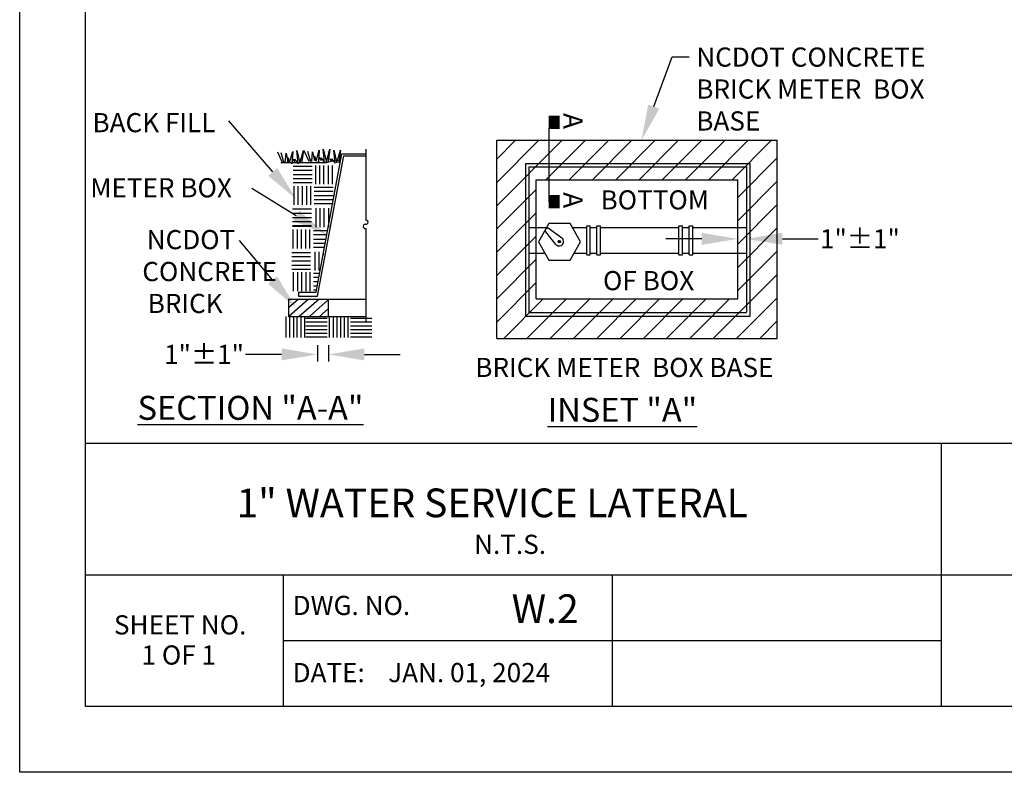
# Model space of a CAD drawing. Units: feet. Extents: x 0 to 11, y 0 to 8.5.
# Drawn here: x 0 to 4.1, y 0 to 3.1 of the extents above; entities that cross this region are included whole.
import ezdxf
from ezdxf import colors
from ezdxf.entities.mleader import LeaderData, LeaderLine
from ezdxf.enums import TextEntityAlignment as Align
from ezdxf.math import Vec2, Vec3

# ---------------------------------------------------------------- set-up
doc = ezdxf.new("R2010")
doc.units = ezdxf.units.FT
doc.header["$LTSCALE"] = 250
doc.header["$MEASUREMENT"] = 0
doc.header["$PDSIZE"] = 1
doc.layers.get('0').update_dxf_attribs({"linetype": 'CONTINUOUS'})
doc.layers.get('Defpoints').update_dxf_attribs({"linetype": 'CONTINUOUS'})
for name, color, linetype in [('PWC_DET_BORDER', 4, 'CONTINUOUS'), ('PWC_DET_BORDER_TXT', 2, 'CONTINUOUS'), ('PWC_DET_CROSS SECT', 4, 'CONTINUOUS'), ('PWC_DET_DETAIL', 7, 'CONTINUOUS'), ('PWC_DET_HATCH', 9, 'CONTINUOUS'), ('PWC_DET_TEXT', 10, 'CONTINUOUS')]:
    doc.layers.add(name, color=color, linetype=linetype)
doc.styles.add('ARIAL', font='arial.ttf', dxfattribs={"height": 0.0825})
doc.styles.get("Standard").update_dxf_attribs({"font": 'arial.ttf', "height": 0.08})
doc.dimstyles.new('DETAILS', dxfattribs={"dimtxt": 0.08, "dimasz": 0.15, "dimexe": 0.03, "dimexo": 0.03, "dimgap": 0.01, "dimtad": 0, "dimtih": 1, "dimtoh": 1, "dimdec": 4, "dimzin": 0, "dimdsep": 46, "dimtxsty": 'Standard', "dimcen": 0.09, "dimadec": 0, "dimazin": 0, "dimtfac": 1, "dimtdec": 4, "dimtofl": 0, "dimtmove": 0, "dimatfit": 3, "dimfxl": 1, "dimtolj": 1, "dimtzin": 0, "dimarcsym": 0})

# ---------------------------------------------------------------- blocks, each defined once
blk = doc.blocks.new('*X4')
at = {"color": 0}
for p, q in [((10.3887, 10.3322), (10.3967, 10.3401)), ((10.3887, 10.3357), (10.3932, 10.3401)), ((10.39, 10.3299), (10.399, 10.3389)), ((10.3919, 10.3283), (10.4006, 10.3369)), ((10.3947, 10.3276), (10.4013, 10.3341))]:
    blk.add_line(p, q, dxfattribs=at)
blk = doc.blocks.new('*D15')
at = {"layer": 'Defpoints', "color": 0, "transparency": 16777216}
for p in [(1.2439, 1.8134), (1.2898, 1.8134), (1.2898, 1.7452)]:
    blk.add_point(p, dxfattribs=at)
at = {"layer": 'PWC_DET_TEXT', "color": 0, "lineweight": -2, "transparency": 16777216}
for p, q in [((1.2439, 1.7834), (1.2439, 1.7152)), ((1.2898, 1.7834), (1.2898, 1.7152)), ((1.0939, 1.7452), (0.9439, 1.7452)), ((1.4398, 1.7452), (1.5898, 1.7452))]:
    blk.add_line(p, q, dxfattribs=at)
at = {"layer": 'PWC_DET_TEXT', "color": 0, "transparency": 16777216}
for points in [[(1.0939, 1.7702), (1.0939, 1.7202), (1.2439, 1.7452)], [(1.4398, 1.7702), (1.4398, 1.7202), (1.2898, 1.7452)]]:
    blk.add_solid(points, dxfattribs=at)
at = {"layer": 'PWC_DET_TEXT', "color": 0, "transparency": 16777216, "insert": (0.7701, 1.7452), "char_height": 0.08, "attachment_point": 5}
blk.add_mtext('\\A1;1"%%P1"', dxfattribs=at)
blk = doc.blocks.new('*D16')
at = {"layer": 'Defpoints', "color": 0, "transparency": 16777216}
for p in [(2.9995, 2.2277), (3.0362, 2.2277), (3.0362, 2.2277)]:
    blk.add_point(p, dxfattribs=at)
at = {"layer": 'PWC_DET_TEXT', "color": 0, "lineweight": -2, "transparency": 16777216}
for p, q in [((2.8495, 2.2277), (2.6995, 2.2277)), ((3.1862, 2.2277), (3.3362, 2.2277))]:
    blk.add_line(p, q, dxfattribs=at)
at = {"layer": 'PWC_DET_TEXT', "color": 0, "transparency": 16777216}
for points in [[(2.8495, 2.2527), (2.8495, 2.2027), (2.9995, 2.2277)], [(3.1862, 2.2527), (3.1862, 2.2027), (3.0362, 2.2277)]]:
    blk.add_solid(points, dxfattribs=at)
at = {"layer": 'PWC_DET_TEXT', "color": 0, "transparency": 16777216, "insert": (3.51, 2.2277), "char_height": 0.08, "attachment_point": 5}
blk.add_mtext('\\A1;1"%%P1"', dxfattribs=at)

msp = doc.modelspace()

# ---------------------------------------------------------------- linework, layer by layer
at = {"layer": 'PWC_DET_BORDER'}
for p, q in [((0, 0), (0, 8.525)), ((0.275, 0.275), (0.275, 8.25)), ((0.275, 1.375), (10.725, 1.375)), ((3.85, 1.375), (3.85, 0.275)), ((0.275, 0.825), (6.6, 0.825)), ((1.1, 0.825), (1.1, 0.275)), ((2.475, 0.825), (2.475, 0.275)), ((1.1, 0.55), (3.85, 0.55)), ((10.725, 0.275), (0.275, 0.275)), ((11, 0), (0, 0))]:
    msp.add_line(p, q, dxfattribs=at)
at = {"layer": 'PWC_DET_CROSS SECT'}
msp.add_line((2.21002, 2.6914), (2.21002, 2.38286), dxfattribs=at)
at = {"layer": 'PWC_DET_CROSS SECT', "const_width": 0.055, "flags": 128}
for points in [[(2.21002, 2.71454), (2.25632, 2.71454)], [(2.21002, 2.38286), (2.25632, 2.38286)]]:
    msp.add_lwpolyline(points, dxfattribs=at)
at = {"layer": 'PWC_DET_DETAIL'}
for p, q in [((1.9929, 1.81189), (1.9929, 2.63927)), ((1.9929, 2.63927), (3.16446, 2.63927)), ((3.16446, 1.81189), (3.16446, 2.63927)), ((1.12766, 2.54702), (1.14059, 2.59319)), ((1.14059, 2.59319), (1.1369, 2.54148)), ((1.16276, 2.54148), (1.15722, 2.59688)), ((1.15722, 2.59688), (1.17015, 2.54333)), ((1.17015, 2.54333), (1.18493, 2.59688)), ((1.18493, 2.59688), (1.17754, 2.54333)), ((1.20895, 2.55072), (1.18863, 2.59504)), ((1.21634, 2.54887), (1.20341, 2.59319)), ((1.22004, 2.55072), (1.22373, 2.59134)), ((1.22373, 2.59134), (1.23112, 2.55441)), ((1.23851, 2.55256), (1.25145, 2.59873)), ((1.25145, 2.59873), (1.24775, 2.54702)), ((1.27362, 2.54702), (1.26808, 2.60242)), ((1.26808, 2.60242), (1.28101, 2.54887)), ((1.28101, 2.54887), (1.29579, 2.60242)), ((1.29579, 2.60242), (1.2884, 2.54887)), ((1.31242, 2.59873), (1.32535, 2.54518)), ((1.31796, 2.54333), (1.31242, 2.59873)), ((1.32535, 2.54518), (1.34013, 2.59873)), ((1.34013, 2.59873), (1.33274, 2.54518)), ((1.44598, 2.6017), (1.44598, 2.30543)), ((1.0981, 2.54518), (1.07777, 2.5895)), ((1.10549, 2.54333), (1.09255, 2.58765)), ((1.10918, 2.54518), (1.11288, 2.5858)), ((1.11288, 2.5858), (1.12027, 2.54887)), ((1.12027, 2.54887), (1.12027, 2.56734)), ((1.12027, 2.56734), (1.12766, 2.54702)), ((1.1369, 2.54148), (1.14059, 2.5618)), ((1.14059, 2.5618), (1.14798, 2.54887)), ((1.14798, 2.54887), (1.14798, 2.55995)), ((1.14798, 2.55995), (1.16276, 2.54148)), ((1.23112, 2.55441), (1.23112, 2.57288)), ((1.23112, 2.57288), (1.23851, 2.55256)), ((1.23848, 2.00505), (1.34615, 2.58229)), ((1.24394, 1.9882), (1.35339, 2.57498)), ((1.24775, 2.54702), (1.25145, 2.56734)), ((1.25145, 2.56734), (1.25884, 2.55441)), ((1.25884, 2.55441), (1.25884, 2.56549)), ((1.25884, 2.56549), (1.27362, 2.54702)), ((1.30133, 2.55072), (1.28101, 2.54518)), ((1.29579, 2.56364), (1.30318, 2.55072)), ((1.33828, 2.55441), (1.30133, 2.55072)), ((1.30318, 2.5618), (1.31796, 2.54333)), ((1.30318, 2.55072), (1.30318, 2.5618)), ((1.34615, 2.58229), (1.44404, 2.58229)), ((1.35339, 2.57498), (1.44404, 2.57498)), ((1.28101, 2.54518), (1.09071, 2.54518)), ((2.11374, 1.90554), (2.11374, 2.54304)), ((2.11374, 2.54304), (3.05124, 2.54304)), ((2.12874, 1.92054), (2.12874, 2.52804)), ((2.12874, 2.52804), (3.03624, 2.52804)), ((3.03624, 2.52804), (3.03624, 1.92194)), ((3.05124, 1.90554), (3.05124, 2.54304)), ((2.1579, 2.47427), (2.99946, 2.47427)), ((2.1579, 1.97689), (2.1579, 2.47427)), ((2.99946, 1.97689), (2.99946, 2.47427)), ((1.44598, 2.27082), (1.44598, 1.87966)), ((2.12874, 2.2745), (2.20128, 2.2745)), ((2.26453, 2.23108), (2.20822, 2.27197)), ((2.30869, 2.2745), (2.36874, 2.2745)), ((2.36874, 2.16055), (2.36874, 2.282)), ((2.36874, 2.282), (2.38374, 2.282)), ((2.38374, 2.16055), (2.38374, 2.282)), ((2.38374, 2.2745), (2.41114, 2.2745)), ((2.41114, 2.16055), (2.41114, 2.282)), ((2.41114, 2.282), (2.42614, 2.282)), ((2.42614, 2.16055), (2.42614, 2.282)), ((2.42614, 2.2745), (2.75404, 2.2745)), ((2.75404, 2.16055), (2.75404, 2.282)), ((2.75404, 2.282), (2.76904, 2.282)), ((2.76904, 2.16055), (2.76904, 2.282)), ((2.76904, 2.2745), (2.79644, 2.2745)), ((2.79644, 2.16055), (2.79644, 2.282)), ((2.79644, 2.282), (2.81144, 2.282)), ((2.81144, 2.16055), (2.81144, 2.282)), ((2.81144, 2.2745), (3.03624, 2.2745)), ((2.23967, 2.20478), (2.19751, 2.25645)), ((2.12874, 2.16805), (2.19437, 2.16805)), ((2.31559, 2.16805), (2.36874, 2.16805)), ((2.36874, 2.16055), (2.38374, 2.16055)), ((2.38374, 2.16805), (2.41114, 2.16805)), ((2.41114, 2.16055), (2.42614, 2.16055)), ((2.42614, 2.16805), (2.75404, 2.16805)), ((2.75404, 2.16055), (2.76904, 2.16055)), ((2.76904, 2.16805), (2.79644, 2.16805)), ((2.79644, 2.16055), (2.81144, 2.16055)), ((2.81144, 2.16805), (3.03624, 2.16805)), ((1.12314, 1.9757), (1.44598, 1.9757)), ((1.12314, 1.9757), (1.12314, 1.90361)), ((1.16507, 2.00505), (1.23848, 2.00505)), ((1.16507, 2.00505), (1.16507, 1.9882)), ((1.16507, 1.9882), (1.24394, 1.9882)), ((1.28919, 1.9757), (1.28919, 1.90361)), ((2.1579, 1.97689), (2.99946, 1.97689)), ((1.12314, 1.90361), (1.44598, 1.90361)), ((2.11374, 1.90554), (3.05124, 1.90554)), ((2.12874, 1.92054), (3.03624, 1.92054)), ((1.9929, 1.81189), (3.16446, 1.81189))]:
    msp.add_line(p, q, dxfattribs=at)
msp.add_lwpolyline([(2.21103, 2.2914), (2.16709, 2.21529), (2.21103, 2.13917), (2.29893, 2.13917), (2.34287, 2.21529), (2.29893, 2.2914)], close=True, dxfattribs=at)
msp.add_circle((2.25381, 2.21631), 0.00481, dxfattribs=at)
for centre, radius, start, end in [((1.44727, 2.29716), 0.00836, 260.92413, 99.07587), ((1.44451, 2.27986), 0.00916, 80.92413, 279.27089), ((2.20563, 2.26232), 0.00999, 74.97291, 215.23791), ((2.25381, 2.21631), 0.01825, 219.20432, 54.01053)]:
    msp.add_arc(centre, radius, start, end, dxfattribs=at)
at = {"layer": 'PWC_DET_HATCH'}
for p, q in [((1.9929, 2.56066), (2.07151, 2.63927)), ((1.9929, 2.46343), (2.16874, 2.63927)), ((1.9929, 2.3662), (2.26597, 2.63927)), ((2.19819, 2.47427), (2.36319, 2.63927)), ((2.29542, 2.47427), (2.46042, 2.63927)), ((2.39265, 2.47427), (2.55765, 2.63927)), ((2.48987, 2.47427), (2.65487, 2.63927)), ((2.5871, 2.47427), (2.7521, 2.63927)), ((2.68433, 2.47427), (2.84933, 2.63927)), ((2.78156, 2.47427), (2.94656, 2.63927)), ((2.87878, 2.47427), (3.04378, 2.63927)), ((2.97601, 2.47427), (3.14101, 2.63927)), ((2.99946, 2.40049), (3.16446, 2.56549)), ((2.99946, 2.30326), (3.16446, 2.46826)), ((1.9929, 2.26898), (2.1579, 2.43398)), ((2.99946, 2.20604), (3.16446, 2.37104)), ((1.9929, 2.17175), (2.1579, 2.33675)), ((2.99946, 2.10881), (3.16446, 2.27381)), ((1.9929, 2.07452), (2.1579, 2.23952)), ((1.9929, 1.97729), (2.1579, 2.14229)), ((2.99946, 2.01158), (3.16446, 2.17658)), ((2.89699, 1.81189), (3.16446, 2.07935)), ((1.9929, 1.88007), (2.1579, 2.04507)), ((1.16321, 1.97509), (1.12307, 1.93994)), ((1.20515, 1.97464), (1.12406, 1.90361)), ((1.24935, 1.97509), (1.16774, 1.90361)), ((2.02195, 1.81189), (2.18695, 1.97689)), ((2.11917, 1.81189), (2.28417, 1.97689)), ((2.2164, 1.81189), (2.3814, 1.97689)), ((2.31363, 1.81189), (2.47863, 1.97689)), ((2.41086, 1.81189), (2.57586, 1.97689)), ((2.50808, 1.81189), (2.67308, 1.97689)), ((2.60531, 1.81189), (2.77031, 1.97689)), ((2.70254, 1.81189), (2.86754, 1.97689)), ((2.79977, 1.81189), (2.96477, 1.97689)), ((2.99422, 1.81189), (3.16446, 1.98213)), ((1.28919, 1.97281), (1.2102, 1.90361)), ((1.28919, 1.93569), (1.25257, 1.90361)), ((1.11197, 1.90356), (1.11197, 1.81544)), ((1.12691, 1.90356), (1.12691, 1.81544)), ((1.14335, 1.90356), (1.14335, 1.81544)), ((1.15829, 1.90356), (1.15829, 1.81544)), ((1.17473, 1.90356), (1.17473, 1.81544)), ((1.18967, 1.90356), (1.18967, 1.81544)), ((1.19566, 1.89612), (1.28378, 1.89612)), ((1.29277, 1.90356), (1.29277, 1.81544)), ((1.3092, 1.90356), (1.3092, 1.81544)), ((1.32414, 1.90356), (1.32414, 1.81544)), ((1.34058, 1.90356), (1.34058, 1.81544)), ((1.35552, 1.90356), (1.35552, 1.81544)), ((1.37046, 1.90356), (1.37046, 1.81544)), ((1.38244, 1.89612), (1.47055, 1.89612)), ((1.19566, 1.88118), (1.28378, 1.88118)), ((1.19566, 1.86474), (1.28378, 1.86474)), ((1.38244, 1.88118), (1.47055, 1.88118)), ((1.38244, 1.86474), (1.47055, 1.86474)), ((3.09145, 1.81189), (3.16446, 1.8849)), ((1.19566, 1.8498), (1.28378, 1.8498)), ((1.19566, 1.83336), (1.28378, 1.83336)), ((1.19566, 1.81842), (1.28378, 1.81842)), ((1.38244, 1.8498), (1.47055, 1.8498)), ((1.38244, 1.83336), (1.47055, 1.83336)), ((1.38244, 1.81842), (1.47055, 1.81842))]:
    msp.add_line(p, q, dxfattribs=at)
for points in [[(1.14289, 2.53189), (1.22136, 2.53189)], [(1.14289, 2.51487), (1.22136, 2.51487)], [(1.23578, 2.53446), (1.23578, 2.45599)], [(1.2528, 2.53446), (1.2528, 2.45599)], [(1.26981, 2.53446), (1.26981, 2.45599)], [(1.28814, 2.53446), (1.28814, 2.45599)], [(1.30516, 2.53446), (1.30516, 2.45599)], [(1.14289, 2.49655), (1.22136, 2.49655)], [(1.14289, 2.47953), (1.22136, 2.47953)], [(1.14289, 2.46252), (1.22136, 2.46252)], [(1.14546, 2.44813), (1.14546, 2.36966)], [(1.16248, 2.44813), (1.16248, 2.36966)], [(1.1795, 2.44813), (1.1795, 2.36966)], [(1.19782, 2.44813), (1.19782, 2.36966)], [(1.21484, 2.44813), (1.21484, 2.36966)], [(1.23059, 2.44426), (1.30906, 2.44426)], [(1.23059, 2.42724), (1.30906, 2.42724)], [(1.23059, 2.40892), (1.30906, 2.40892)], [(1.23059, 2.3919), (1.30906, 2.3919)], [(1.14027, 2.3527), (1.21874, 2.3527)], [(1.23059, 2.37488), (1.30906, 2.37488)], [(1.23709, 2.35527), (1.23709, 2.2768)], [(1.25411, 2.35527), (1.25411, 2.2768)], [(1.27112, 2.35527), (1.27112, 2.2768)], [(1.28945, 2.35527), (1.28945, 2.2768)], [(1.14027, 2.33568), (1.21874, 2.33568)], [(1.14027, 2.31736), (1.21874, 2.31736)], [(1.13896, 2.28071), (1.21743, 2.28071)], [(1.14027, 2.30034), (1.21874, 2.30034)], [(1.14027, 2.28333), (1.21874, 2.28333)], [(1.14154, 2.26632), (1.14154, 2.18786)], [(1.15855, 2.26632), (1.15855, 2.18786)], [(1.17557, 2.26632), (1.17557, 2.18786)], [(1.19389, 2.26632), (1.19389, 2.18786)], [(1.21091, 2.26632), (1.21091, 2.18786)], [(1.22666, 2.26245), (1.28649, 2.26245)], [(1.22666, 2.24543), (1.28332, 2.24543)], [(1.22666, 2.22711), (1.2799, 2.22711)], [(1.22666, 2.21009), (1.27673, 2.21009)], [(1.22666, 2.19308), (1.27355, 2.19308)], [(1.13634, 2.17089), (1.21481, 2.17089)], [(1.13634, 2.15388), (1.21481, 2.15388)], [(1.23316, 2.17346), (1.23316, 2.09499)], [(1.25018, 2.17346), (1.25018, 2.09499)], [(1.2672, 2.17346), (1.2672, 2.15899)], [(1.13634, 2.13555), (1.21481, 2.13555)], [(1.13634, 2.11853), (1.21481, 2.11853)], [(1.13634, 2.10152), (1.21481, 2.10152)], [(1.14284, 2.08844), (1.14284, 2.00997)], [(1.15986, 2.08844), (1.15986, 2.00997)], [(1.17688, 2.08844), (1.17688, 2.00997)], [(1.1952, 2.08844), (1.1952, 2.00997)], [(1.21222, 2.08844), (1.21222, 2.00997)], [(1.22797, 2.08457), (1.25331, 2.08457)], [(1.22797, 2.06755), (1.25014, 2.06755)], [(1.22797, 2.04923), (1.24672, 2.04923)], [(1.22797, 2.03221), (1.24355, 2.03221)], [(1.22797, 2.01519), (1.24037, 2.01519)]]:
    msp.add_lwpolyline(points, dxfattribs=at)

# ---------------------------------------------------------------- block references
at = {"layer": 'PWC_DET_HATCH', "xscale": 0.75, "yscale": 0.75, "zscale": 0.75}
msp.add_blockref('*X4', (-5.54237, -5.53417), dxfattribs=at)

# ---------------------------------------------------------------- texts
at = {"layer": 'PWC_DET_BORDER_TXT', "style": 'ARIAL'}
for s, height, p in [('1" WATER SERVICE LATERAL', 0.12, (0.90549, 1.06514)), ('N.T.S.', 0.08, (1.89842, 0.91204)), ('W.2', 0.12, (2.05522, 0.62307)), ('DWG. NO.', 0.08, (1.14012, 0.65694)), ('DATE:    JAN. 01, 2024', 0.08, (1.14012, 0.37637))]:
    msp.add_text(s, height=height, dxfattribs=at).set_placement(p)
for s, p in [('SHEET NO.', (0.67028, 0.6054)), ('1 OF 1', (0.66455, 0.47943))]:
    msp.add_text(s, height=0.08, dxfattribs=at).set_placement(p, align=Align.MIDDLE)
at = {"layer": 'PWC_DET_CROSS SECT', "style": 'ARIAL'}
for p in [(2.27166, 2.7531), (2.27166, 2.4225)]:
    msp.add_text('A', height=0.08, rotation=270, dxfattribs=at).set_placement(p)
at = {"layer": 'PWC_DET_TEXT', "style": 'ARIAL'}
for s, p in [('BACK FILL', (0.3041, 2.67307)), ('METER BOX', (0.29484, 2.40107)), ('BOTTOM', (2.42639, 2.35046)), ('OF BOX', (2.43671, 2.01333)), ('BRICK METER  BOX BASE', (1.90332, 1.6507))]:
    msp.add_text(s, height=0.08, dxfattribs=at).set_placement(p)
at = {"layer": 'PWC_DET_TEXT', "attachment_point": 1, "style": 'ARIAL'}
for s, insert, char_height, width in [('NCDOT CONCRETE BRICK METER  BOX BASE', (2.82641, 3.02681), 0.08, 1.05), ('\\pi-0.01397;NCDOT \\P\\pi-0.24295;CONCRETE \\P\\pi0.03945;BRICK ', (0.53158, 2.26461), 0.08, 0.3726057), ('{\\LSECTION "A-A"}', (0.49234, 1.57205), 0.1, 1.1901774), (' {\\H0.83333x;\\LINSET "A"}', (2.1687, 1.56378), 0.12, 0.8176535)]:
    msp.add_mtext(s, dxfattribs=dict(at, insert=insert, char_height=char_height, width=width))

# ---------------------------------------------------------------- dimensions: what is measured, and where the dimension line sits
at = {"layer": 'PWC_DET_TEXT'}
dim = msp.add_linear_dim(base=(3.03624, 2.22766), p1=(2.99946, 2.22766), p2=(3.03624, 2.22766), text='1"%%P1"', dimstyle='DETAILS', override={"dimgap": 0.05}, dxfattribs=at)
dim.commit()
dim.dimension.update_dxf_attribs({"geometry": '*D16', "text_midpoint": (3.51004, 2.22766)})
dim = msp.add_linear_dim(base=(1.28981, 1.74523), p1=(1.24386, 1.81341), p2=(1.28981, 1.81341), text='1"%%P1"', dimstyle='DETAILS', override={"dimgap": 0.05}, dxfattribs=at)
dim.commit()
dim.dimension.update_dxf_attribs({"geometry": '*D15', "text_midpoint": (0.77007, 1.74523), "dimtype": 160})

# ---------------------------------------------------------------- leaders
ml = msp.add_multileader_mtext('Standard', dxfattribs=at)
ml.set_content('')
ml.set_leader_properties()
ml.build(insert=Vec2(0, 0))
ml.multileader.update_dxf_attribs({"has_dogleg": 0, "text_right_attachment_type": 6, "dogleg_length": 0, "arrow_head_size": 0.15})
ctx = ml.context
ctx.base_point, ctx.char_height, ctx.arrow_head_size, ctx.landing_gap_size, ctx.plane_origin = Vec3(2.7967, 2.98831), 0.18, 0.15, 0.09, Vec3(2.59699, 2.63927)
ctx.right_attachment = 6
notes = []
notes.append((ctx, [(0, (1, 1, 0), (2.7967, 2.98831), (1, 0), 0, [(0, [(2.59699, 2.63927), (2.72553, 2.98823)], 0, [])])]))
ctx.mtext, ml.multileader.dxf.content_type = None, 0
ml = msp.add_multileader_mtext('Standard', dxfattribs=at)
ml.set_content('')
ml.set_leader_properties()
ml.build(insert=Vec2(0, 0))
ml.multileader.update_dxf_attribs({"has_dogleg": 0, "text_right_attachment_type": 6, "dogleg_length": 0, "arrow_head_size": 0.15})
ctx = ml.context
ctx.base_point, ctx.char_height, ctx.arrow_head_size, ctx.landing_gap_size, ctx.plane_origin = Vec3(0.87313, 2.72085), 0.18, 0.15, 0.09, Vec3(1.15526, 2.39353)
ctx.right_attachment = 6
notes.append((ctx, [(0, (1, 1, 0), (0.87313, 2.72085), (-1, 0), 0, [(0, [(1.15526, 2.39353)], 0, [])])]))
ctx.mtext, ml.multileader.dxf.content_type = None, 0
ml = msp.add_multileader_mtext('Standard', dxfattribs=at)
ml.set_content('')
ml.set_leader_properties()
ml.build(insert=Vec2(0, 0))
ml.multileader.update_dxf_attribs({"has_dogleg": 0, "text_right_attachment_type": 6, "dogleg_length": 0, "arrow_head_size": 0.15})
ctx = ml.context
ctx.base_point, ctx.char_height, ctx.arrow_head_size, ctx.landing_gap_size, ctx.plane_origin = Vec3(0.96985, 2.43859), 0.18, 0.15, 0.09, Vec3(1.28296, 2.24543)
ctx.right_attachment = 6
notes.append((ctx, [(0, (1, 1, 0), (0.96985, 2.43859), (-1, 0), 0, [(0, [(1.28296, 2.24543)], 0, [])])]))
ctx.mtext, ml.multileader.dxf.content_type = None, 0
ml = msp.add_multileader_mtext('Standard', dxfattribs=at)
ml.set_content('')
ml.set_leader_properties()
ml.build(insert=Vec2(0, 0))
ml.multileader.update_dxf_attribs({"has_dogleg": 0, "text_right_attachment_type": 6, "dogleg_length": 0, "arrow_head_size": 0.15})
ctx = ml.context
ctx.base_point, ctx.char_height, ctx.arrow_head_size, ctx.landing_gap_size, ctx.plane_origin = Vec3(0.91772, 2.22147), 0.18, 0.15, 0.09, Vec3(1.15276, 1.94106)
ctx.right_attachment = 6
notes.append((ctx, [(0, (1, 1, 0), (0.91772, 2.22147), (-1, 0), 0, [(0, [(1.15276, 1.94106)], 0, [])])]))
ctx.mtext, ml.multileader.dxf.content_type = None, 0
for ctx, leaders in notes:
    for number, flags, end, landing, length, lines in leaders:
        leader = LeaderData()
        leader.index, (leader.has_last_leader_line, leader.has_dogleg_vector, leader.attachment_direction) = number, flags
        leader.last_leader_point, leader.dogleg_vector, leader.dogleg_length = Vec3(end), Vec3(landing), length
        for number, points, colour, breaks in lines:
            line = LeaderLine()
            line.index, line.vertices, line.color, line.breaks = number, Vec3.list(points), colors.encode_raw_color(colour), breaks
            leader.lines.append(line)
        ctx.leaders.append(leader)

doc.saveas('drawing.dxf')
